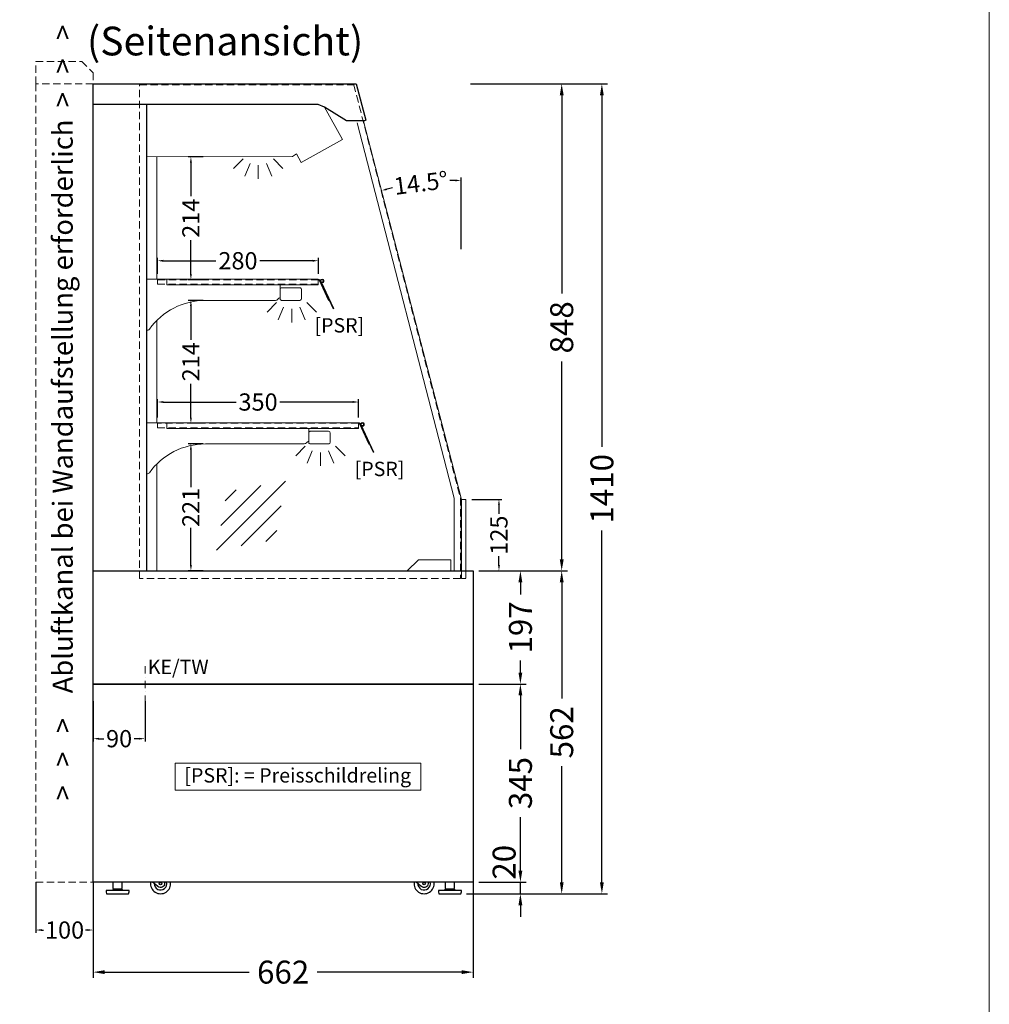
# Model space of a CAD drawing. Units: millimetres. Extents: x 0 to 78977, y -23983 to 24707.
# Drawn here: x 3720 to 5409, y 21470 to 23184 of the extents above; entities that cross this region are included whole.
import ezdxf
from ezdxf.enums import TextEntityAlignment as Align

# ---------------------------------------------------------------- set-up
doc = ezdxf.new("R2010")
doc.units = ezdxf.units.MM
doc.header["$LTSCALE"] = 2
doc.header["$PDMODE"] = 34
doc.header["$PDSIZE"] = 5
for name, pattern in [('AUSGEZOGEN', [0]), ('STRICHPUNKT2', [12.7, 6.35, -3.175, 0, -3.175]), ('VERDECKT', [9.525, 6.35, -3.175])]:
    doc.linetypes.add(name, pattern=pattern)
for name, color, linetype, lineweight in [('A_BEMASSUNG', 1, 'Continuous', 13), ('A_GLAS', 4, 'Continuous', 20), ('A_HILFSLINIEN', 7, 'Continuous', 13), ('A_MITTE', 2, 'STRICHPUNKT2', 13), ('A_TEXT', 7, 'Continuous', 20), ('A_VERDECKT', 5, 'VERDECKT', 13), ('A_VOLL', 3, 'Continuous', 30)]:
    doc.layers.add(name, color=color, linetype=linetype, lineweight=lineweight)
doc.styles.add('ARIAL', font='arial.ttf')
doc.styles.add('Arial_0', font='arial.ttf')
doc.styles.add('Arial_35', font='arial.ttf', dxfattribs={"height": 35})
doc.dimstyles.new('STANDARD_Bemassung', dxfattribs={"dimtxt": 40, "dimasz": 20, "dimexe": 10, "dimexo": 10, "dimgap": 15, "dimtad": 0, "dimdec": 0, "dimdsep": 46, "dimtxsty": 'ARIAL', "dimcen": 0.09, "dimclrt": 7, "dimazin": 0, "dimtfac": 1, "dimtdec": 0, "dimtmove": 2, "dimatfit": 3, "dimfxl": 1, "dimtolj": 1, "dimtzin": 0, "dimarcsym": 0})
doc.dimstyles.new('STANDARD_klein', dxfattribs={"dimtxt": 30, "dimasz": 10, "dimexe": 5, "dimexo": 10, "dimgap": 5, "dimtad": 0, "dimdec": 0, "dimdsep": 46, "dimtxsty": 'Arial_0', "dimcen": 0.09, "dimclrt": 7, "dimazin": 2, "dimtm": 1e-09, "dimtfac": 1, "dimtdec": 0, "dimtmove": 2, "dimatfit": 3, "dimfxl": 1, "dimtolj": 1, "dimtzin": 0, "dimarcsym": 0})

# ---------------------------------------------------------------- blocks, each defined once
blk = doc.blocks.new('*D1927')
at = {"layer": 'A_BEMASSUNG', "color": 0, "lineweight": -2, "ltscale": 2, "transparency": 16777216}
for p, q in [((3960.3, 22741.3), (3960.3, 22769.3)), ((4240.3, 22741.3), (4240.3, 22769.3)), ((3970.3, 22764.3), (4061.9, 22764.3)), ((4230.3, 22764.3), (4138.6, 22764.3))]:
    blk.add_line(p, q, dxfattribs=at)
at = {"layer": 'A_BEMASSUNG', "color": 0, "ltscale": 2, "transparency": 16777216}
for points in [[(3970.3, 22766), (3970.3, 22762.6), (3960.3, 22764.3)], [(4230.3, 22766), (4230.3, 22762.6), (4240.3, 22764.3)]]:
    blk.add_solid(points, dxfattribs=at)
at = {"layer": 'DEFPOINTS', "color": 0, "ltscale": 2, "transparency": 16777216}
for p in [(3960.3, 22764.3), (3960.3, 22731.3), (4240.3, 22731.3)]:
    blk.add_point(p, dxfattribs=at)
at = {"layer": 'A_BEMASSUNG', "color": 7, "ltscale": 2, "transparency": 16777216, "insert": (4100.3, 22764.3), "char_height": 30, "attachment_point": 5, "style": 'Arial_0'}
blk.add_mtext('\\A1;280', dxfattribs=at)
blk = doc.blocks.new('*D1928')
at = {"layer": 'A_BEMASSUNG', "color": 0, "lineweight": -2, "ltscale": 2, "transparency": 16777216}
for p, q in [((3960.3, 22491.3), (3960.3, 22523.3)), ((3970.3, 22518.3), (4097.2, 22518.3)), ((4300.3, 22518.3), (4173.3, 22518.3)), ((4310.3, 22491.3), (4310.3, 22523.3))]:
    blk.add_line(p, q, dxfattribs=at)
at = {"layer": 'A_BEMASSUNG', "color": 0, "ltscale": 2, "transparency": 16777216}
for points in [[(3970.3, 22520), (3970.3, 22516.7), (3960.3, 22518.3)], [(4300.3, 22520), (4300.3, 22516.7), (4310.3, 22518.3)]]:
    blk.add_solid(points, dxfattribs=at)
at = {"layer": 'DEFPOINTS', "color": 0, "ltscale": 2, "transparency": 16777216}
for p in [(3960.3, 22518.3), (3960.3, 22481.3), (4310.3, 22481.3)]:
    blk.add_point(p, dxfattribs=at)
at = {"layer": 'A_BEMASSUNG', "color": 7, "ltscale": 2, "transparency": 16777216, "insert": (4135.3, 22518.3), "char_height": 30, "attachment_point": 5, "style": 'Arial_0'}
blk.add_mtext('\\A1;350', dxfattribs=at)
blk = doc.blocks.new('*D1929')
at = {"layer": 'A_BEMASSUNG', "color": 0, "lineweight": -2, "ltscale": 2, "transparency": 16777216}
for p, q in [((4039.6, 22445.3), (4013.3, 22445.3)), ((4018.3, 22435.3), (4018.3, 22370.3)), ((4018.3, 22234.3), (4018.3, 22299.3)), ((4039.6, 22224.3), (4013.3, 22224.3))]:
    blk.add_line(p, q, dxfattribs=at)
at = {"layer": 'A_BEMASSUNG', "color": 0, "ltscale": 2, "transparency": 16777216}
for points in [[(4016.7, 22435.3), (4020, 22435.3), (4018.3, 22445.3)], [(4016.7, 22234.3), (4020, 22234.3), (4018.3, 22224.3)]]:
    blk.add_solid(points, dxfattribs=at)
at = {"layer": 'DEFPOINTS', "color": 0, "ltscale": 2, "transparency": 16777216}
for p in [(4049.6, 22445.3), (4018.3, 22224.3), (4049.6, 22224.3)]:
    blk.add_point(p, dxfattribs=at)
at = {"layer": 'A_BEMASSUNG', "color": 7, "ltscale": 2, "transparency": 16777216, "insert": (4018.3, 22334.8), "char_height": 30, "attachment_point": 5, "rotation": 90, "style": 'Arial_0'}
blk.add_mtext('\\A1;221', dxfattribs=at)
blk = doc.blocks.new('*D1930')
at = {"layer": 'A_BEMASSUNG', "color": 0, "lineweight": -2, "ltscale": 2, "transparency": 16777216}
for p, q in [((4039.6, 22695.3), (4013.3, 22695.3)), ((4018.3, 22685.3), (4018.3, 22626.6)), ((4018.3, 22491.3), (4018.3, 22550)), ((4039.6, 22481.3), (4013.3, 22481.3))]:
    blk.add_line(p, q, dxfattribs=at)
at = {"layer": 'A_BEMASSUNG', "color": 0, "ltscale": 2, "transparency": 16777216}
for points in [[(4016.7, 22685.3), (4020, 22685.3), (4018.3, 22695.3)], [(4016.7, 22491.3), (4020, 22491.3), (4018.3, 22481.3)]]:
    blk.add_solid(points, dxfattribs=at)
at = {"layer": 'DEFPOINTS', "color": 0, "ltscale": 2, "transparency": 16777216}
for p in [(4018.3, 22695.3), (4049.6, 22695.3), (4049.6, 22481.3)]:
    blk.add_point(p, dxfattribs=at)
at = {"layer": 'A_BEMASSUNG', "color": 7, "ltscale": 2, "transparency": 16777216, "insert": (4018.3, 22588.3), "char_height": 30, "attachment_point": 5, "rotation": 90, "style": 'Arial_0'}
blk.add_mtext('\\A1;214', dxfattribs=at)
blk = doc.blocks.new('*D1931')
at = {"layer": 'A_BEMASSUNG', "color": 0, "lineweight": -2, "ltscale": 2, "transparency": 16777216}
for p, q in [((4039.6, 22945.3), (4013.3, 22945.3)), ((4018.3, 22935.3), (4018.3, 22876.6)), ((4018.3, 22741.3), (4018.3, 22800)), ((4039.6, 22731.3), (4013.3, 22731.3))]:
    blk.add_line(p, q, dxfattribs=at)
at = {"layer": 'A_BEMASSUNG', "color": 0, "ltscale": 2, "transparency": 16777216}
for points in [[(4016.7, 22935.3), (4020, 22935.3), (4018.3, 22945.3)], [(4016.7, 22741.3), (4020, 22741.3), (4018.3, 22731.3)]]:
    blk.add_solid(points, dxfattribs=at)
at = {"layer": 'DEFPOINTS', "color": 0, "ltscale": 2, "transparency": 16777216}
for p in [(4018.3, 22945.3), (4049.6, 22945.3), (4049.6, 22731.3)]:
    blk.add_point(p, dxfattribs=at)
at = {"layer": 'A_BEMASSUNG', "color": 7, "ltscale": 2, "transparency": 16777216, "insert": (4018.3, 22838.3), "char_height": 30, "attachment_point": 5, "rotation": 90, "style": 'Arial_0'}
blk.add_mtext('\\A1;214', dxfattribs=at)
blk = doc.blocks.new('*D1932')
at = {"layer": 'A_BEMASSUNG', "color": 0, "lineweight": -2, "ltscale": 2, "transparency": 16777216}
for p, q in [((3848.3, 21682.3), (3848.3, 21515.6)), ((4509.8, 21682.3), (4509.8, 21515.6)), ((3868.3, 21525.6), (4119.9, 21525.6)), ((4489.8, 21525.6), (4238.1, 21525.6))]:
    blk.add_line(p, q, dxfattribs=at)
at = {"layer": 'A_BEMASSUNG', "color": 0, "ltscale": 2, "transparency": 16777216}
for points in [[(3868.3, 21528.9), (3868.3, 21522.2), (3848.3, 21525.6)], [(4489.8, 21528.9), (4489.8, 21522.2), (4509.8, 21525.6)]]:
    blk.add_solid(points, dxfattribs=at)
at = {"layer": 'DEFPOINTS', "color": 0, "ltscale": 2, "transparency": 16777216}
for p in [(3848.3, 21692.3), (4509.8, 21692.3), (3848.3, 21525.6)]:
    blk.add_point(p, dxfattribs=at)
at = {"layer": 'A_BEMASSUNG', "color": 7, "ltscale": 2, "transparency": 16777216, "insert": (4179, 21525.6), "char_height": 40, "attachment_point": 5, "style": 'ARIAL'}
blk.add_mtext('\\A1;662', dxfattribs=at)
blk = doc.blocks.new('*D2558')
at = {"layer": 'A_BEMASSUNG', "color": 0, "lineweight": -2, "ltscale": 2, "transparency": 16777216}
for p, q in [((4507.4, 22348.8), (4559.8, 22348.8)), ((4554.8, 22338.8), (4554.8, 22323.4)), ((4554.8, 22234.3), (4554.8, 22249.7)), ((4519.8, 22224.3), (4559.8, 22224.3))]:
    blk.add_line(p, q, dxfattribs=at)
at = {"layer": 'A_BEMASSUNG', "color": 0, "ltscale": 2, "transparency": 16777216}
for points in [[(4553.2, 22338.8), (4556.5, 22338.8), (4554.8, 22348.8)], [(4553.2, 22234.3), (4556.5, 22234.3), (4554.8, 22224.3)]]:
    blk.add_solid(points, dxfattribs=at)
at = {"layer": 'DEFPOINTS', "color": 0, "ltscale": 2, "transparency": 16777216}
for p in [(4497.4, 22348.8), (4554.8, 22348.8), (4509.8, 22224.3)]:
    blk.add_point(p, dxfattribs=at)
at = {"layer": 'A_BEMASSUNG', "color": 7, "ltscale": 2, "transparency": 16777216, "insert": (4554.8, 22286.5), "char_height": 30, "attachment_point": 5, "rotation": 90, "style": 'Arial_0'}
blk.add_mtext('\\A1;125', dxfattribs=at)
blk = doc.blocks.new('*D2574')
at = {"layer": 'A_BEMASSUNG', "color": 0, "lineweight": -2, "ltscale": 2, "transparency": 16777216}
for p, q in [((3748.3, 21682.3), (3748.3, 21593.9)), ((3848.3, 21682.3), (3848.3, 21593.9)), ((3758.3, 21598.9), (3761.6, 21598.9)), ((3838.3, 21598.9), (3834.9, 21598.9))]:
    blk.add_line(p, q, dxfattribs=at)
at = {"layer": 'A_BEMASSUNG', "color": 0, "ltscale": 2, "transparency": 16777216}
for points in [[(3758.3, 21600.6), (3758.3, 21597.3), (3748.3, 21598.9)], [(3838.3, 21600.6), (3838.3, 21597.3), (3848.3, 21598.9)]]:
    blk.add_solid(points, dxfattribs=at)
at = {"layer": 'DEFPOINTS', "color": 0, "ltscale": 2, "transparency": 16777216}
for p in [(3748.3, 21692.3), (3848.3, 21692.3), (3848.3, 21598.9)]:
    blk.add_point(p, dxfattribs=at)
at = {"layer": 'A_BEMASSUNG', "color": 7, "ltscale": 2, "transparency": 16777216, "insert": (3798.3, 21598.9), "char_height": 30, "attachment_point": 5, "style": 'Arial_0'}
blk.add_mtext('\\A1;100', dxfattribs=at)
blk = doc.blocks.new('*D1942')
at = {"layer": 'A_BEMASSUNG', "color": 0, "lineweight": -2, "ltscale": 2, "transparency": 16777216}
for p, q in [((4592.2, 21702.3), (4592.2, 21722.3)), ((4519.8, 21682.3), (4602.2, 21682.3)), ((4592.2, 21662.1), (4592.2, 21682.3)), ((4498.4, 21662.1), (4602.2, 21662.1)), ((4592.2, 21642.1), (4592.2, 21622.1))]:
    blk.add_line(p, q, dxfattribs=at)
at = {"layer": 'A_BEMASSUNG', "color": 0, "ltscale": 2, "transparency": 16777216}
for points in [[(4588.8, 21702.3), (4595.5, 21702.3), (4592.2, 21682.3)], [(4588.8, 21642.1), (4595.5, 21642.1), (4592.2, 21662.1)]]:
    blk.add_solid(points, dxfattribs=at)
at = {"layer": 'DEFPOINTS', "color": 0, "ltscale": 2, "transparency": 16777216}
for p in [(4509.8, 21682.3), (4592.2, 21682.3), (4488.4, 21662.1)]:
    blk.add_point(p, dxfattribs=at)
at = {"layer": 'A_BEMASSUNG', "color": 7, "ltscale": 2, "transparency": 16777216, "insert": (4563.8, 21716.9), "char_height": 40, "attachment_point": 5, "rotation": 90, "style": 'ARIAL'}
blk.add_mtext('\\A1;20', dxfattribs=at)
blk = doc.blocks.new('*D1943')
at = {"layer": 'A_BEMASSUNG', "color": 0, "lineweight": -2, "ltscale": 2, "transparency": 16777216}
for p, q in [((4519.8, 22027.3), (4602.2, 22027.3)), ((4592.2, 22007.3), (4592.2, 21914.1)), ((4592.2, 21702.3), (4592.2, 21795.5)), ((4519.8, 21682.3), (4602.2, 21682.3))]:
    blk.add_line(p, q, dxfattribs=at)
at = {"layer": 'A_BEMASSUNG', "color": 0, "ltscale": 2, "transparency": 16777216}
for points in [[(4588.8, 22007.3), (4595.5, 22007.3), (4592.2, 22027.3)], [(4588.8, 21702.3), (4595.5, 21702.3), (4592.2, 21682.3)]]:
    blk.add_solid(points, dxfattribs=at)
at = {"layer": 'DEFPOINTS', "color": 0, "ltscale": 2, "transparency": 16777216}
for p in [(4509.8, 22027.3), (4592.2, 22027.3), (4509.8, 21682.3)]:
    blk.add_point(p, dxfattribs=at)
at = {"layer": 'A_BEMASSUNG', "color": 7, "ltscale": 2, "transparency": 16777216, "insert": (4592.2, 21854.8), "char_height": 40, "attachment_point": 5, "rotation": 90, "style": 'ARIAL'}
blk.add_mtext('\\A1;345', dxfattribs=at)
blk = doc.blocks.new('*D1944')
at = {"layer": 'A_BEMASSUNG', "color": 0, "lineweight": -2, "ltscale": 2, "transparency": 16777216}
for p, q in [((4519.8, 22224.3), (4602.2, 22224.3)), ((4592.2, 22204.3), (4592.2, 22183.1)), ((4592.2, 22047.3), (4592.2, 22068.5)), ((4519.8, 22027.3), (4602.2, 22027.3))]:
    blk.add_line(p, q, dxfattribs=at)
at = {"layer": 'A_BEMASSUNG', "color": 0, "ltscale": 2, "transparency": 16777216}
for points in [[(4588.8, 22204.3), (4595.5, 22204.3), (4592.2, 22224.3)], [(4588.8, 22047.3), (4595.5, 22047.3), (4592.2, 22027.3)]]:
    blk.add_solid(points, dxfattribs=at)
at = {"layer": 'DEFPOINTS', "color": 0, "ltscale": 2, "transparency": 16777216}
for p in [(4509.8, 22224.3), (4592.2, 22224.3), (4509.8, 22027.3)]:
    blk.add_point(p, dxfattribs=at)
at = {"layer": 'A_BEMASSUNG', "color": 7, "ltscale": 2, "transparency": 16777216, "insert": (4592.2, 22125.8), "char_height": 40, "attachment_point": 5, "rotation": 90, "style": 'ARIAL'}
blk.add_mtext('\\A1;197', dxfattribs=at)
blk = doc.blocks.new('*D1945')
at = {"layer": 'A_BEMASSUNG', "color": 0, "lineweight": -2, "ltscale": 2, "transparency": 16777216}
for p, q in [((4505, 23072.3), (4674.1, 23072.3)), ((4664.1, 23052.3), (4664.1, 22707.5)), ((4664.1, 22244.3), (4664.1, 22589)), ((4519.8, 22224.3), (4674.1, 22224.3))]:
    blk.add_line(p, q, dxfattribs=at)
at = {"layer": 'A_BEMASSUNG', "color": 0, "ltscale": 2, "transparency": 16777216}
for points in [[(4660.8, 23052.3), (4667.5, 23052.3), (4664.1, 23072.3)], [(4660.8, 22244.3), (4667.5, 22244.3), (4664.1, 22224.3)]]:
    blk.add_solid(points, dxfattribs=at)
at = {"layer": 'DEFPOINTS', "color": 0, "ltscale": 2, "transparency": 16777216}
for p in [(4495, 23072.3), (4664.1, 23072.3), (4509.8, 22224.3)]:
    blk.add_point(p, dxfattribs=at)
at = {"layer": 'A_BEMASSUNG', "color": 7, "ltscale": 2, "transparency": 16777216, "insert": (4664.1, 22648.3), "char_height": 40, "attachment_point": 5, "rotation": 90, "style": 'ARIAL'}
blk.add_mtext('\\A1;848', dxfattribs=at)
blk = doc.blocks.new('*D1946')
at = {"layer": 'A_BEMASSUNG', "color": 0, "lineweight": -2, "ltscale": 2, "transparency": 16777216}
for p, q in [((4505, 23072.3), (4744.1, 23072.3)), ((4734.1, 23052.3), (4734.1, 22440)), ((4734.1, 21682.1), (4734.1, 22294.4)), ((4498.4, 21662.1), (4744.1, 21662.1))]:
    blk.add_line(p, q, dxfattribs=at)
at = {"layer": 'A_BEMASSUNG', "color": 0, "ltscale": 2, "transparency": 16777216}
for points in [[(4730.7, 23052.3), (4737.4, 23052.3), (4734.1, 23072.3)], [(4730.7, 21682.1), (4737.4, 21682.1), (4734.1, 21662.1)]]:
    blk.add_solid(points, dxfattribs=at)
at = {"layer": 'DEFPOINTS', "color": 0, "ltscale": 2, "transparency": 16777216}
for p in [(4495, 23072.3), (4734.1, 23072.3), (4488.4, 21662.1)]:
    blk.add_point(p, dxfattribs=at)
at = {"layer": 'A_BEMASSUNG', "color": 7, "ltscale": 2, "transparency": 16777216, "insert": (4734.1, 22367.2), "char_height": 40, "attachment_point": 5, "rotation": 90, "style": 'ARIAL'}
blk.add_mtext('\\A1;1410', dxfattribs=at)
blk = doc.blocks.new('*D1947')
at = {"layer": 'A_BEMASSUNG', "color": 0, "lineweight": -2, "ltscale": 2, "transparency": 16777216}
for p, q in [((4519.8, 22224.3), (4674.1, 22224.3)), ((4664.1, 22204.3), (4664.1, 22002.2)), ((4664.1, 21682.1), (4664.1, 21884.2)), ((4498.4, 21662.1), (4674.1, 21662.1))]:
    blk.add_line(p, q, dxfattribs=at)
at = {"layer": 'A_BEMASSUNG', "color": 0, "ltscale": 2, "transparency": 16777216}
for points in [[(4660.8, 22204.3), (4667.5, 22204.3), (4664.1, 22224.3)], [(4660.8, 21682.1), (4667.5, 21682.1), (4664.1, 21662.1)]]:
    blk.add_solid(points, dxfattribs=at)
at = {"layer": 'DEFPOINTS', "color": 0, "ltscale": 2, "transparency": 16777216}
for p in [(4509.8, 22224.3), (4664.1, 22224.3), (4488.4, 21662.1)]:
    blk.add_point(p, dxfattribs=at)
at = {"layer": 'A_BEMASSUNG', "color": 7, "ltscale": 2, "transparency": 16777216, "insert": (4664.1, 21943.2), "char_height": 40, "attachment_point": 5, "rotation": 90, "style": 'ARIAL'}
blk.add_mtext('\\A1;562', dxfattribs=at)
blk = doc.blocks.new('*D1948')
at = {"layer": 'A_BEMASSUNG', "color": 0, "lineweight": -2, "ltscale": 2, "transparency": 16777216}
blk.add_line((4488.8, 22784.4), (4488.8, 22909.1), dxfattribs=at)
for start, end in [(102.4897, 103.473), (91.0355, 92.0188)]:
    blk.add_arc((4488.8, 22350.8), 553.3, start, end, dxfattribs=at)
at = {"layer": 'A_BEMASSUNG', "color": 0, "ltscale": 2, "transparency": 16777216}
for points in [[(4478.7, 22905.7), (4478.8, 22902.4), (4488.8, 22904.1)], [(4360.2, 22887.3), (4359.4, 22890.5), (4350.1, 22886.5)]]:
    blk.add_solid(points, dxfattribs=at)
at = {"layer": 'DEFPOINTS', "color": 0, "ltscale": 2, "transparency": 16777216}
for p in [(4318.8, 23007.4), (4442.1, 22902.2), (4488.8, 22774.4), (4488.8, 22350.8), (4488.8, 22350.8)]:
    blk.add_point(p, dxfattribs=at)
at = {"layer": 'A_BEMASSUNG', "color": 7, "ltscale": 2, "transparency": 16777216, "insert": (4418.9, 22899.7), "char_height": 30, "attachment_point": 5, "rotation": 7.2542, "style": 'Arial_0'}
blk.add_mtext('\\A1;14.5°', dxfattribs=at)
blk = doc.blocks.new('glassymbol')
at = {"layer": 'A_HILFSLINIEN', "linetype": 'AUSGEZOGEN', "lineweight": -3}
for p, q in [((-60.1, -60.1), (60.1, 60.1)), ((-52.5, -17.2), (17.2, 52.5)), ((-45, 25.7), (-25.7, 45)), ((-17.2, -52.5), (52.5, 17.2)), ((25.7, -45), (45, -25.7))]:
    blk.add_line(p, q, dxfattribs=at)
blk = doc.blocks.new('*D2460')
at = {"layer": 'A_BEMASSUNG', "color": 0, "lineweight": -2, "ltscale": 2, "transparency": 16777216}
for p, q in [((3848.3, 21997.4), (3848.3, 21927.1)), ((3938.4, 21997.4), (3938.4, 21927.1)), ((3858.3, 21932.1), (3866.9, 21932.1)), ((3928.4, 21932.1), (3919.8, 21932.1))]:
    blk.add_line(p, q, dxfattribs=at)
at = {"layer": 'A_BEMASSUNG', "color": 0, "ltscale": 2, "transparency": 16777216}
for points in [[(3858.3, 21933.7), (3858.3, 21930.4), (3848.3, 21932.1)], [(3928.4, 21933.7), (3928.4, 21930.4), (3938.4, 21932.1)]]:
    blk.add_solid(points, dxfattribs=at)
at = {"layer": 'DEFPOINTS', "color": 0, "ltscale": 2, "transparency": 16777216}
for p in [(3848.3, 22007.4), (3938.4, 22007.4), (3848.3, 21932.1)]:
    blk.add_point(p, dxfattribs=at)
at = {"layer": 'A_BEMASSUNG', "color": 7, "ltscale": 2, "transparency": 16777216, "insert": (3893.3, 21932.1), "char_height": 30, "attachment_point": 5, "style": 'Arial_0'}
blk.add_mtext('\\A1;90', dxfattribs=at)
blk = doc.blocks.new('lichtsymbol')
at = {"layer": 'A_HILFSLINIEN', "color": 31, "ltscale": 0.2}
for p, q in [((-26.4, 10.9), (-43, -5.7)), ((-14.3, 2.8), (-23.3, -18.9)), ((0, 0), (0, -23.5)), ((14.3, 2.8), (23.3, -18.9)), ((26.4, 10.9), (43, -5.7))]:
    blk.add_line(p, q, dxfattribs=at)

msp = doc.modelspace()

# ---------------------------------------------------------------- linework, layer by layer
at = {"layer": 'A_GLAS', "ltscale": 2}
msp.add_lwpolyline([(4489.36, 22224.29), (4489.36, 22348.79), (4497.36, 22348.79), (4497.36, 22224.29)], dxfattribs=at)
at = {"layer": 'A_HILFSLINIEN', "color": 142, "ltscale": 2}
msp.add_lwpolyline([(1408.83, 20158.83), (5408.83, 20158.83), (5408.83, 23608.83), (1408.83, 23608.83)], close=True, dxfattribs=at)
at = {"layer": 'A_HILFSLINIEN', "ltscale": 2}
msp.add_lwpolyline([(3990.9, 21842.23), (4418.57, 21842.23), (4418.57, 21889.74), (3990.9, 21889.74)], close=True, dxfattribs=at)
at = {"layer": 'A_MITTE'}
msp.add_line((3938.44, 21994.68), (3938.44, 22059.69), dxfattribs=at)
at = {"layer": 'A_VERDECKT', "color": 35}
for points in [[(3748.26, 23072.29), (3748.26, 23111.29), (3828.26, 23111.29), (3848.26, 23091.29), (3848.26, 23072.29)], [(3748.26, 21682.29), (3848.26, 21682.29), (3848.26, 23072.29), (3748.26, 23072.29)]]:
    msp.add_lwpolyline(points, close=True, dxfattribs=at)
at = {"layer": 'A_VERDECKT', "color": 144}
for points in [[(3928.76, 22210.79), (3928.76, 23070.79), (4302.01, 23070.79), (4487.76, 22350.79), (4487.76, 22210.79)], [(3960.26, 22723.29), (4240.26, 22723.29), (4240.26, 22731.29), (3960.26, 22731.29)], [(3960.26, 22473.29), (4310.26, 22473.29), (4310.26, 22481.29), (3960.26, 22481.29)]]:
    msp.add_lwpolyline(points, close=True, dxfattribs=at)
msp.add_lwpolyline([(4497.36, 22224.29), (4497.36, 22210.79), (4489.36, 22210.79), (4489.36, 22224.29)], dxfattribs=at)
at = {"layer": 'A_VOLL', "ltscale": 2}
for points in [[(3848.26, 23036.26), (3848.26, 23072.29), (4305.91, 23072.29), (4322.93, 23008.77), (4320.42, 23008.09), (4289.09, 23008.09), (4251.2, 23031.41), (4239.93, 23036.26)], [(3848.26, 22224.29), (4509.76, 22224.29), (4509.76, 22027.29), (3848.26, 22027.29)]]:
    msp.add_lwpolyline(points, close=True, dxfattribs=at)
for points in [[(3848.26, 22224.29), (3848.26, 23036.26)], [(3941.26, 23036.26), (3941.26, 22224.29)]]:
    msp.add_lwpolyline(points, dxfattribs=at)
at = {"layer": 'A_VOLL', "color": 76, "lineweight": 13}
msp.add_lwpolyline([(3941.26, 22945.29), (4195.04, 22945.59), (4202.41, 22950.3), (4210.65, 22935.43), (4282.37, 22975.18), (4251.2, 23031.41)], dxfattribs=at)
at = {"layer": 'A_VOLL', "color": 252, "lineweight": 13}
for points in [[(4476.76, 22224.29), (4476.76, 22350.79), (4307.78, 23004.46)], [(4488.76, 22224.29), (4488.76, 22350.79), (4318.84, 23007.43)]]:
    msp.add_lwpolyline(points, dxfattribs=at)
at = {"layer": 'A_VOLL', "color": 41, "lineweight": 5}
for points in [[(3958.76, 22732.29), (3958.76, 22945.29)], [(3958.76, 22482.29), (3958.76, 22660.14)], [(3958.76, 22224.29), (3958.76, 22410.14)]]:
    msp.add_lwpolyline(points, dxfattribs=at)
at = {"layer": 'A_VOLL', "color": 94, "linetype": 'Continuous', "lineweight": 5, "ltscale": 2}
for points in [[(3941.26, 22643.8, 0.3463049), (3946.01, 22645.18, -0.2404696), (4043.56, 22695.29), (4165.76, 22695.29, 0.2444489), (4169.85, 22697.42, -0.1640167), (4173.76, 22700.29), (4173.76, 22722.29), (3976.26, 22722.29), (3976.26, 22732.29), (3941.26, 22732.29)], [(4245.09, 22728.32), (4267.06, 22681.2), (4265.98, 22680.69), (4242.61, 22730.79, 0.2914734), (4240.26, 22732.29)], [(4259.09, 22695.46), (4258.18, 22695.04), (4241.71, 22730.37, 0.2914734), (4240.26, 22731.29)], [(4246.73, 22727.18), (4246.62, 22725.98, 3.7320508), (4244, 22727.82, 3.7320508)], [(3941.26, 22393.8, 0.3463049), (3946.01, 22395.18, -0.2404696), (4043.56, 22445.29), (4215.76, 22445.29, 0.2444489), (4219.85, 22447.42, -0.1640167), (4223.76, 22450.29), (4223.76, 22472.29), (3976.26, 22472.29), (3976.26, 22482.29), (3941.26, 22482.29)], [(4315.09, 22478.32), (4337.06, 22431.2), (4335.98, 22430.69), (4312.61, 22480.79, 0.2914734), (4310.26, 22482.29)], [(4329.09, 22445.46), (4328.18, 22445.04), (4311.71, 22480.37, 0.2914734), (4310.26, 22481.29)], [(4316.73, 22477.18), (4316.62, 22475.98, 3.7320508), (4314, 22477.82, 3.7320508)]]:
    msp.add_lwpolyline(points, format="xyb", dxfattribs=at)
for points in [[(3976.26, 22722.29), (4240.26, 22722.29), (4240.26, 22732.29), (3976.26, 22732.29)], [(3976.26, 22472.29), (4310.26, 22472.29), (4310.26, 22482.29), (3976.26, 22482.29)]]:
    msp.add_lwpolyline(points, dxfattribs=at)
for points in [[(4208.26, 22717.29), (4176.26, 22717.29, 0.4142136), (4173.76, 22714.79), (4173.76, 22697.79, 0.4142136), (4176.26, 22695.29), (4208.26, 22695.29, 0.4142136), (4210.76, 22697.79), (4210.76, 22714.79, 0.4142136)], [(4258.26, 22467.29), (4226.26, 22467.29, 0.4142136), (4223.76, 22464.79), (4223.76, 22447.79, 0.4142136), (4226.26, 22445.29), (4258.26, 22445.29, 0.4142136), (4260.76, 22447.79), (4260.76, 22464.79, 0.4142136)]]:
    msp.add_lwpolyline(points, format="xyb", close=True, dxfattribs=at)
at = {"layer": 'A_VOLL', "color": 30, "linetype": 'Continuous', "lineweight": 5}
msp.add_lwpolyline([(4394.81, 22224.29), (4414.76, 22243.29), (4470.76, 22243.29), (4470.76, 22224.29)], dxfattribs=at)
at = {"layer": 'A_VOLL', "color": 41}
for points in [[(3848.26, 22027.29), (4509.76, 22027.29), (4509.76, 21682.29), (3848.26, 21682.29)], [(3871.54, 21662.09), (3909.66, 21662.09), (3910.6, 21665.59), (3910.6, 21667.59), (3870.6, 21667.59), (3870.6, 21665.59)], [(4450.25, 21662.09), (4488.38, 21662.09), (4489.31, 21665.59), (4489.31, 21667.59), (4449.31, 21667.59), (4449.31, 21665.59)]]:
    msp.add_lwpolyline(points, close=True, dxfattribs=at)
for points in [[(3883.51, 21670.48), (3883.38, 21670.34), (3882.14, 21668.76, -0.2575343), (3880.03, 21667.59)], [(3901.18, 21667.59, -0.2575343), (3899.06, 21668.76), (3897.82, 21670.34), (3897.69, 21670.48)], [(3972.34, 21682.29), (3972.45, 21680.21, -0.0134746), (3972.46, 21679.83, -0.6378654), (3960.95, 21674.48), (3959.93, 21675.33), (3951.68, 21682.29)], [(4431.34, 21682.29), (4431.45, 21680.21, -0.0134746), (4431.46, 21679.83, -0.6378654), (4419.95, 21674.48), (4418.93, 21675.33), (4410.68, 21682.29)], [(4462.23, 21670.48), (4462.09, 21670.34), (4460.86, 21668.76, -0.2575343), (4458.74, 21667.59)], [(4479.89, 21667.59, -0.2575343), (4477.77, 21668.76), (4476.53, 21670.34), (4476.4, 21670.48)]]:
    msp.add_lwpolyline(points, format="xyb", dxfattribs=at)
for points in [[(3882.6, 21682.29), (3882.6, 21671.39), (3883.51, 21670.48), (3897.69, 21670.48), (3898.6, 21671.39), (3898.6, 21682.29)], [(4461.31, 21682.29), (4461.31, 21671.39), (4462.23, 21670.48), (4476.4, 21670.48), (4477.31, 21671.39), (4477.31, 21682.29)]]:
    msp.add_lwpolyline(points, dxfattribs=at)
at = {"layer": 'A_VOLL', "color": 94, "linetype": 'Continuous', "lineweight": 5, "ltscale": 2}
for centre in [(4246.9, 22729.17), (4316.9, 22479.17)]:
    msp.add_circle(centre, 2, dxfattribs=at)
at = {"layer": 'A_VOLL', "color": 41}
for centre in [(3965.46, 21679.59), (4424.46, 21679.59)]:
    msp.add_circle(centre, 2.2, dxfattribs=at)
for centre, radius, start, end in [((3965.46, 21679.59), 17.5, 171.12463, 8.87537), ((3965.46, 21679.59), 11, 178.17298, 14.20869), ((4424.46, 21679.59), 17.5, 171.12463, 8.87537), ((4424.46, 21679.59), 11, 178.17298, 14.20869)]:
    msp.add_arc(centre, radius, start, end, dxfattribs=at)

# ---------------------------------------------------------------- block references
at = {"layer": 'A_HILFSLINIEN'}
for name, p in [('lichtsymbol', (4135.7, 22930.68)), ('lichtsymbol', (4193.88, 22680.45)), ('lichtsymbol', (4243.88, 22430.45)), ('glassymbol', (4123.1, 22320.38))]:
    msp.add_blockref(name, p, dxfattribs=at)

# ---------------------------------------------------------------- texts
at = {"layer": 'A_HILFSLINIEN', "color": 191, "ltscale": 2, "style": 'Arial_35'}
for p in [(4233.52, 22639.29), (4303.52, 22389.29)]:
    msp.add_text('[PSR]', height=25, dxfattribs=at).set_placement(p)
at = {"layer": 'A_HILFSLINIEN', "linetype": 'AUSGEZOGEN', "lineweight": 15, "style": 'ARIAL'}
msp.add_text('KE/TW', height=25, dxfattribs=at).set_placement((3943.29, 22044.51))
at = {"layer": 'A_TEXT', "color": 35, "ltscale": 2, "style": 'Arial_35'}
msp.add_text('>   >   >    Abluftkanal bei Wandaufstellung erforderlich  >   >   >', height=35, rotation=90, dxfattribs=at).set_placement((3812.63, 23175.12), align=Align.RIGHT)
at = {"layer": 'A_TEXT', "linetype": 'AUSGEZOGEN', "lineweight": 9, "style": 'ARIAL'}
msp.add_text('(Seitenansicht)', height=50, dxfattribs=at).set_placement((4077.86, 23146.85), align=Align.MIDDLE_CENTER)
at = {"layer": 'A_TEXT', "color": 191, "ltscale": 2, "insert": (4006.95, 21880.73), "char_height": 25, "attachment_point": 1, "style": 'Arial_35'}
msp.add_mtext_dynamic_manual_height_columns('[PSR]: = Preisschildreling', width=399.1764, gutter_width=175, heights=[0], dxfattribs=at)

# ---------------------------------------------------------------- dimensions: what is measured, and where the dimension line sits
at = {"layer": 'A_BEMASSUNG', "ltscale": 2}
for base, p1, p2, dimstyle, picture, middle in [((4734.08, 23072.29), (4488.38, 21662.09), (4495.02, 23072.29), 'STANDARD_Bemassung', '*D1946', (4734.08, 22367.19)), ((4664.14, 23072.29), (4509.76, 22224.29), (4495.02, 23072.29), 'STANDARD_Bemassung', '*D1945', (4664.14, 22648.29)), ((4018.33, 22945.29), (4049.58, 22731.29), (4049.58, 22945.29), 'STANDARD_klein', '*D1931', (4018.33, 22838.29)), ((4018.33, 22695.29), (4049.58, 22481.29), (4049.58, 22695.29), 'STANDARD_klein', '*D1930', (4018.33, 22588.29)), ((4018.33, 22224.29), (4049.58, 22445.29), (4049.58, 22224.29), 'STANDARD_klein', '*D1929', (4018.33, 22334.79)), ((4554.82419145, 22348.79178607), (4509.75785261, 22224.29178607), (4497.35785261, 22348.79178607), 'STANDARD_klein', '*D2558', (4554.82419145, 22286.54178607)), ((4664.14, 22224.29), (4488.38, 21662.09), (4509.76, 22224.29), 'STANDARD_Bemassung', '*D1947', (4664.14, 21943.19)), ((4592.16, 22224.29), (4509.76, 22027.29), (4509.76, 22224.29), 'STANDARD_Bemassung', '*D1944', (4592.16, 22125.79)), ((4592.16, 22027.29), (4509.76, 21682.29), (4509.76, 22027.29), 'STANDARD_Bemassung', '*D1943', (4592.16, 21854.79))]:
    dim = msp.add_linear_dim(base=base, p1=p1, p2=p2, angle=90, dimstyle=dimstyle, dxfattribs=at)
    dim.commit()
    dim.dimension.update_dxf_attribs({"geometry": picture, "text_midpoint": middle})
dim = msp.add_angular_dim_2l(base=(4442.11, 22902.15), line1=((4488.76, 22350.79), (4488.76, 22774.42)), line2=((4488.76, 22350.79), (4318.84, 23007.43)), dimstyle='STANDARD_klein', override={"dimadec": 1}, dxfattribs=at)
dim.commit()
dim.dimension.update_dxf_attribs({"geometry": '*D1948', "text_midpoint": (4418.89, 22899.69)})
for base, p1, p2, dimstyle, picture, middle in [((3960.26, 22764.31), (4240.26, 22731.29), (3960.26, 22731.29), 'STANDARD_klein', '*D1927', (4100.26, 22764.31)), ((3960.26, 22518.35), (4310.26, 22481.29), (3960.26, 22481.29), 'STANDARD_klein', '*D1928', (4135.26, 22518.35)), ((3848.26, 21932.06), (3938.44, 22007.35), (3848.26, 22007.35), 'STANDARD_klein', '*D2460', (3893.35, 21932.06)), ((3848.2578, 21525.5576), (4509.7579, 21692.2918), (3848.2578, 21692.2918), 'STANDARD_Bemassung', '*D1932', (4179.0078, 21525.5576))]:
    dim = msp.add_linear_dim(base=base, p1=p1, p2=p2, dimstyle=dimstyle, dxfattribs=at)
    dim.commit()
    dim.dimension.update_dxf_attribs({"geometry": picture, "text_midpoint": middle})
dim = msp.add_linear_dim(base=(4592.16, 21682.29), p1=(4488.38, 21662.09), p2=(4509.76, 21682.29), angle=90, dimstyle='STANDARD_Bemassung', dxfattribs=at)
dim.commit()
dim.dimension.update_dxf_attribs({"geometry": '*D1942', "text_midpoint": (4563.85, 21716.91), "dimtype": 160})
dim = msp.add_linear_dim(base=(3848.26, 21598.92), p1=(3748.26, 21692.29), p2=(3848.26, 21692.29), dimstyle='STANDARD_klein', dxfattribs=at)
dim.commit()
dim.dimension.update_dxf_attribs({"geometry": '*D2574', "text_midpoint": (3798.26, 21598.92), "dimtype": 160})

doc.saveas('drawing.dxf')
